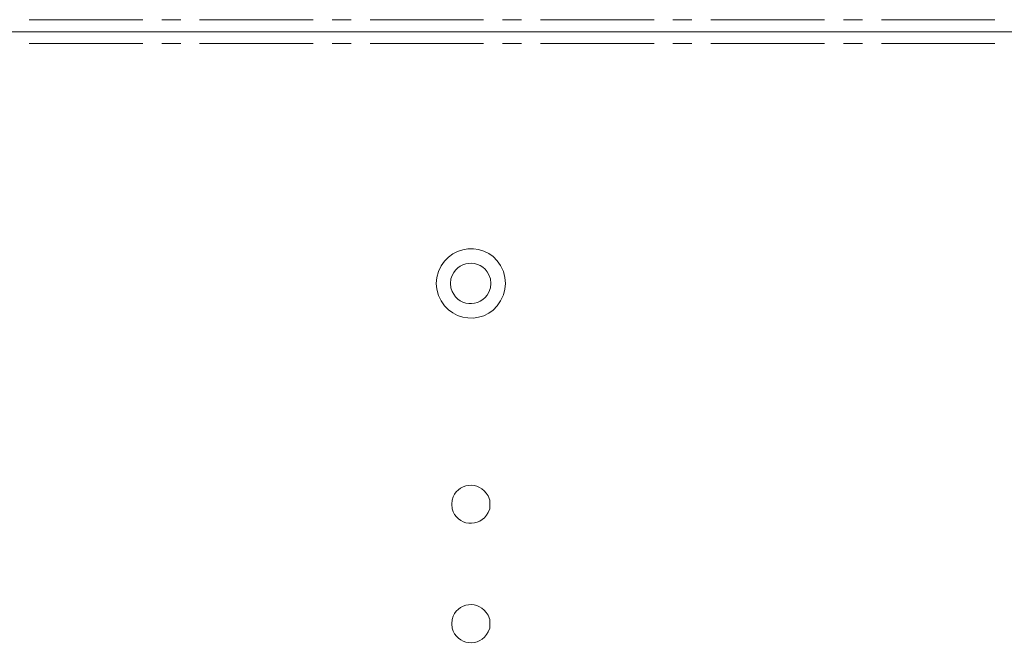
# Model space of a CAD drawing. Units: millimetres. Extents: x 10 to 831, y 171 to 1114.
# Drawn here: x 473 to 552, y 462 to 512 of the extents above; entities that cross this region are included whole.
import ezdxf

# ---------------------------------------------------------------- set-up
doc = ezdxf.new("R2010")
doc.units = ezdxf.units.MM
doc.header["$MEASUREMENT"] = 0
doc.layers.get('0').update_dxf_attribs({"linetype": 'CONTINUOUS'})

msp = doc.modelspace()

# ---------------------------------------------------------------- linework, layer by layer
at = {"color": 7, "linetype": 'Continuous', "lineweight": 9, "true_color": 0x000007}
for points in [[(473.934, 511.949), (483.064, 511.949), (483.064, 511.949)], [(484.586, 511.949), (486.107, 511.949), (486.107, 511.949)], [(487.596, 511.949), (496.726, 511.949), (496.726, 511.949)], [(498.247, 511.949), (499.769, 511.949), (499.769, 511.949)], [(501.291, 511.949), (510.388, 511.949), (510.388, 511.949)], [(511.909, 511.949), (513.431, 511.949), (513.431, 511.949)], [(514.953, 511.949), (524.083, 511.949), (524.083, 511.949)], [(525.571, 511.949), (527.093, 511.949), (527.093, 511.949)], [(528.615, 511.949), (537.745, 511.949), (537.745, 511.949)], [(539.266, 511.949), (540.788, 511.949), (540.788, 511.949)], [(542.31, 511.949), (551.407, 511.949), (551.407, 511.949)], [(607.245, 510.989), (213.001, 510.989), (213.001, 510.989)], [(575.191, 510.989), (245.055, 510.989), (245.055, 510.989)], [(473.934, 510.03), (483.064, 510.03), (483.064, 510.03)], [(484.586, 510.03), (486.107, 510.03), (486.107, 510.03)], [(487.596, 510.03), (496.726, 510.03), (496.726, 510.03)], [(498.247, 510.03), (499.769, 510.03), (499.769, 510.03)], [(501.291, 510.03), (510.388, 510.03), (510.388, 510.03)], [(511.909, 510.03), (513.431, 510.03), (513.431, 510.03)], [(514.953, 510.03), (524.083, 510.03), (524.083, 510.03)], [(525.571, 510.03), (527.093, 510.03), (527.093, 510.03)], [(528.615, 510.03), (537.745, 510.03), (537.745, 510.03)], [(539.266, 510.03), (540.788, 510.03), (540.788, 510.03)], [(542.31, 510.03), (551.407, 510.03), (551.407, 510.03)], [(510.983, 490.811), (510.95, 491.175), (510.818, 491.505)], [(512.141, 490.811), (512.108, 491.274), (511.976, 491.77)], [(506.65, 491.274), (506.584, 490.811), (506.65, 490.348)], [(507.774, 491.175), (507.741, 490.811), (507.774, 490.447)], [(510.818, 490.116), (510.95, 490.447), (510.983, 490.811)], [(511.976, 489.885), (512.108, 490.348), (512.141, 490.811)], [(507.874, 473.444), (507.841, 473.113), (507.874, 472.749)], [(510.884, 473.113), (510.884, 473.444), (510.752, 473.775)], [(510.752, 472.451), (510.884, 472.749), (510.884, 473.113)], [(507.874, 463.884), (507.841, 463.52), (507.874, 463.189)], [(510.884, 463.52), (510.884, 463.884), (510.752, 464.215)], [(510.752, 462.891), (510.884, 463.189), (510.884, 463.52)]]:
    msp.add_lwpolyline(points, dxfattribs=at)
for points in [[(511.976, 491.77), (510.983, 494.45), (507.179, 494.086), (506.65, 491.274)], [(510.818, 491.505), (510.156, 492.862), (508.171, 492.696), (507.774, 491.175)], [(506.65, 490.348), (507.179, 487.536), (510.983, 487.172), (511.976, 489.885)], [(507.774, 490.447), (508.171, 488.925), (510.156, 488.76), (510.818, 490.116)], [(510.752, 473.775), (510.057, 475.065), (508.204, 474.866), (507.874, 473.444)], [(507.874, 472.749), (508.204, 471.36), (510.123, 471.161), (510.752, 472.451)], [(510.752, 464.215), (510.057, 465.505), (508.204, 465.273), (507.874, 463.884)], [(507.874, 463.189), (508.204, 461.8), (510.123, 461.568), (510.752, 462.891)]]:
    msp.add_open_spline(points, degree=3, dxfattribs=at)

doc.saveas('drawing.dxf')
